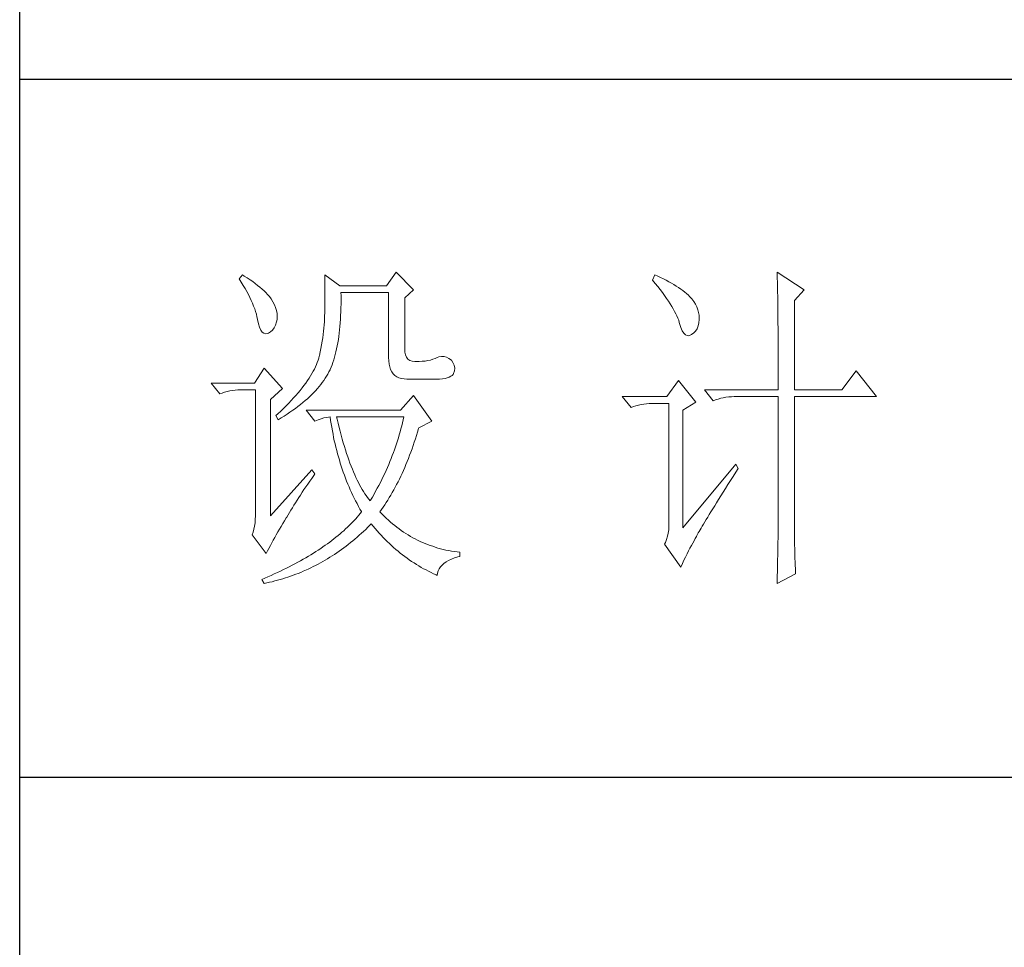
# Model space of a CAD drawing. Units: millimetres. Extents: x 57521 to 74146, y 0 to 27678.
# Drawn here: x 61866 to 62047, y 16170 to 16340 of the extents above; entities that cross this region are included whole.
import ezdxf

# ---------------------------------------------------------------- set-up
doc = ezdxf.new("R2010")
doc.units = ezdxf.units.MM
doc.layers.add('轮廓线', color=7, linetype='Continuous', lineweight=25)

# ---------------------------------------------------------------- blocks, each defined once
blk = doc.blocks.new('A3')
for p, q in [((3400.05, -1395), (3400.05, 1395)), ((3750, -279.77), (3400.05, -279.77)), ((3750, -380.03), (3400.05, -380.03))]:
    blk.add_line(p, q)
at = {"layer": '轮廓线', "color": 7, "lineweight": 0}
for p, q in [((3432.05, -307.83), (3431.59, -308.42)), ((3432.31, -308), (3432.05, -307.83)), ((3432.74, -308.27), (3432.31, -308)), ((3433.14, -308.54), (3432.74, -308.27)), ((3443.87, -307.83), (3443.87, -313.28)), ((3446.04, -309.39), (3443.87, -307.83)), ((3454.13, -307.44), (3452.73, -309.39)), ((3456.62, -309.97), (3454.13, -307.44)), ((3491.29, -307.83), (3490.98, -308.61)), ((3491.7, -308.02), (3491.29, -307.83)), ((3492.13, -308.21), (3491.7, -308.02)), ((3492.54, -308.42), (3492.13, -308.21)), ((3508.85, -307.44), (3508.86, -307.67)), ((3512.74, -309.97), (3508.85, -307.44)), ((3508.86, -307.67), (3508.87, -307.92)), ((3508.87, -307.92), (3508.88, -308.18)), ((3508.88, -308.18), (3508.89, -308.45)), ((3431.59, -308.42), (3431.88, -308.88)), ((3431.88, -308.88), (3432.17, -309.34)), ((3432.17, -309.34), (3432.43, -309.79)), ((3433.52, -308.81), (3433.14, -308.54)), ((3433.89, -309.08), (3433.52, -308.81)), ((3434.23, -309.35), (3433.89, -309.08)), ((3434.56, -309.61), (3434.23, -309.35)), ((3434.86, -309.87), (3434.56, -309.61)), ((3452.73, -309.39), (3446.04, -309.39)), ((3490.98, -308.61), (3491.36, -309.07)), ((3491.36, -309.07), (3491.72, -309.52)), ((3491.72, -309.52), (3492.07, -309.96)), ((3492.93, -308.62), (3492.54, -308.42)), ((3493.32, -308.82), (3492.93, -308.62)), ((3493.68, -309.03), (3493.32, -308.82)), ((3494.04, -309.24), (3493.68, -309.03)), ((3494.38, -309.45), (3494.04, -309.24)), ((3494.7, -309.66), (3494.38, -309.45)), ((3495.01, -309.87), (3494.7, -309.66)), ((3508.89, -308.45), (3508.9, -308.74)), ((3508.9, -308.74), (3508.91, -309.05)), ((3508.91, -309.05), (3508.91, -309.36)), ((3508.91, -309.36), (3508.92, -309.7)), ((3508.92, -309.7), (3508.92, -310.05)), ((3432.43, -309.79), (3432.68, -310.23)), ((3432.68, -310.23), (3432.91, -310.66)), ((3432.91, -310.66), (3433.13, -311.08)), ((3433.13, -311.08), (3433.32, -311.5)), ((3435.15, -310.13), (3434.86, -309.87)), ((3435.41, -310.38), (3435.15, -310.13)), ((3435.66, -310.64), (3435.41, -310.38)), ((3435.89, -310.89), (3435.66, -310.64)), ((3436.09, -311.14), (3435.89, -310.89)), ((3436.18, -311.27), (3436.09, -311.14)), ((3446.21, -310.84), (3446.2, -310.36)), ((3446.2, -310.36), (3453.04, -310.36)), ((3446.21, -311.43), (3446.21, -310.84)), ((3453.04, -310.36), (3453.04, -319.69)), ((3455.37, -311.14), (3456.62, -309.97)), ((3455.37, -318.52), (3455.37, -311.14)), ((3492.07, -309.96), (3492.39, -310.39)), ((3492.39, -310.39), (3492.7, -310.81)), ((3492.7, -310.81), (3492.99, -311.22)), ((3495.31, -310.09), (3495.01, -309.87)), ((3495.59, -310.31), (3495.31, -310.09)), ((3495.85, -310.53), (3495.59, -310.31)), ((3496.11, -310.75), (3495.85, -310.53)), ((3496.28, -310.93), (3496.11, -310.75)), ((3496.6, -311.3), (3496.28, -310.93)), ((3508.92, -310.05), (3508.93, -310.41)), ((3508.93, -310.41), (3508.94, -310.79)), ((3508.94, -310.79), (3508.94, -311.18)), ((3511.34, -311.53), (3512.74, -309.97)), ((3433.32, -311.5), (3433.5, -311.91)), ((3433.5, -311.91), (3433.66, -312.32)), ((3433.66, -312.32), (3433.81, -312.71)), ((3436.44, -311.69), (3436.18, -311.27)), ((3436.66, -312.12), (3436.44, -311.69)), ((3436.82, -312.54), (3436.66, -312.12)), ((3436.95, -312.97), (3436.82, -312.54)), ((3446.19, -313.13), (3446.2, -312.58)), ((3446.2, -312.58), (3446.21, -312.01)), ((3446.21, -312.01), (3446.21, -311.43)), ((3492.99, -311.22), (3493.26, -311.61)), ((3493.26, -311.61), (3493.51, -311.99)), ((3493.51, -311.99), (3493.74, -312.37)), ((3493.74, -312.37), (3493.95, -312.73)), ((3496.89, -311.68), (3496.6, -311.3)), ((3497.12, -312.06), (3496.89, -311.68)), ((3497.32, -312.45), (3497.12, -312.06)), ((3497.47, -312.84), (3497.32, -312.45)), ((3508.94, -311.18), (3508.95, -311.59)), ((3508.95, -311.59), (3508.96, -312.02)), ((3508.96, -312.02), (3508.96, -312.45)), ((3508.96, -312.45), (3508.96, -312.91)), ((3511.34, -324.36), (3511.34, -311.53)), ((3433.81, -312.71), (3433.94, -313.1)), ((3433.94, -313.1), (3434.05, -313.47)), ((3434.05, -313.47), (3434.14, -313.84)), ((3434.14, -313.84), (3434.22, -314.21)), ((3437.02, -313.4), (3436.95, -312.97)), ((3437.05, -313.82), (3437.02, -313.4)), ((3437.03, -314.25), (3437.05, -313.82)), ((3443.86, -313.7), (3443.85, -314.12)), ((3443.87, -313.28), (3443.86, -313.7)), ((3446.14, -314.2), (3446.16, -313.67)), ((3446.16, -313.67), (3446.19, -313.13)), ((3493.95, -312.73), (3494.14, -313.08)), ((3494.14, -313.08), (3494.31, -313.41)), ((3494.31, -313.41), (3494.47, -313.74)), ((3494.47, -313.74), (3494.6, -314.06)), ((3497.58, -313.24), (3497.47, -312.84)), ((3497.64, -313.64), (3497.58, -313.24)), ((3497.66, -314.05), (3497.64, -313.64)), ((3508.96, -312.91), (3508.97, -313.37)), ((3508.97, -313.37), (3508.97, -313.86)), ((3508.97, -313.86), (3508.98, -314.36)), ((3434.22, -314.21), (3434.23, -314.25)), ((3434.23, -314.25), (3434.36, -314.87)), ((3434.36, -314.87), (3434.52, -315.37)), ((3434.52, -315.37), (3434.7, -315.77)), ((3436.6, -315.45), (3436.79, -315.05)), ((3436.79, -315.05), (3436.95, -314.58)), ((3436.95, -314.58), (3437.03, -314.25)), ((3443.8, -315.01), (3443.75, -315.47)), ((3443.83, -314.56), (3443.8, -315.01)), ((3443.85, -314.12), (3443.83, -314.56)), ((3446.01, -315.73), (3446.06, -315.23)), ((3446.06, -315.23), (3446.1, -314.72)), ((3446.1, -314.72), (3446.14, -314.2)), ((3494.6, -314.06), (3494.72, -314.36)), ((3494.72, -314.36), (3494.81, -314.66)), ((3494.81, -314.66), (3494.86, -314.83)), ((3494.86, -314.83), (3495.04, -315.41)), ((3495.04, -315.41), (3495.23, -315.87)), ((3497.36, -315.57), (3497.51, -315.18)), ((3497.51, -315.18), (3497.61, -314.73)), ((3497.61, -314.73), (3497.66, -314.23)), ((3497.66, -314.23), (3497.66, -314.05)), ((3508.98, -314.36), (3508.98, -314.87)), ((3508.98, -314.87), (3508.99, -315.4)), ((3508.99, -315.4), (3508.99, -315.94)), ((3434.7, -315.77), (3434.9, -316.06)), ((3434.9, -316.06), (3435.12, -316.23)), ((3435.12, -316.23), (3435.37, -316.3)), ((3435.37, -316.3), (3435.63, -316.26)), ((3435.63, -316.26), (3435.78, -316.19)), ((3435.78, -316.19), (3436.1, -316.02)), ((3436.1, -316.02), (3436.37, -315.77)), ((3436.37, -315.77), (3436.6, -315.45)), ((3443.64, -316.4), (3443.58, -316.89)), ((3443.7, -315.93), (3443.64, -316.4)), ((3443.75, -315.47), (3443.7, -315.93)), ((3445.83, -317.14), (3445.89, -316.68)), ((3445.89, -316.68), (3445.96, -316.21)), ((3445.96, -316.21), (3446.01, -315.73)), ((3495.23, -315.87), (3495.45, -316.22)), ((3495.45, -316.22), (3495.68, -316.45)), ((3495.68, -316.45), (3495.92, -316.56)), ((3495.92, -316.56), (3496.18, -316.57)), ((3496.18, -316.57), (3496.46, -316.46)), ((3496.46, -316.46), (3496.57, -316.39)), ((3496.57, -316.39), (3496.89, -316.17)), ((3496.89, -316.17), (3497.15, -315.9)), ((3497.15, -315.9), (3497.36, -315.57)), ((3508.99, -315.94), (3508.99, -316.5)), ((3508.99, -316.5), (3509, -317.07)), ((3443.42, -317.88), (3443.32, -318.39)), ((3443.5, -317.38), (3443.42, -317.88)), ((3443.58, -316.89), (3443.5, -317.38)), ((3445.58, -318.46), (3445.67, -318.03)), ((3445.67, -318.03), (3445.75, -317.59)), ((3445.75, -317.59), (3445.83, -317.14)), ((3509, -317.07), (3509, -317.66)), ((3509, -317.66), (3509, -318.26)), ((3443.09, -319.5), (3443.01, -319.8)), ((3443.1, -319.44), (3443.09, -319.5)), ((3443.22, -318.91), (3443.1, -319.44)), ((3443.32, -318.39), (3443.22, -318.91)), ((3445.17, -320.04), (3445.28, -319.66)), ((3445.28, -319.66), (3445.39, -319.27)), ((3445.39, -319.27), (3445.49, -318.87)), ((3445.49, -318.87), (3445.58, -318.46)), ((3455.4, -318.95), (3455.37, -318.52)), ((3455.48, -319.34), (3455.4, -318.95)), ((3455.63, -319.67), (3455.48, -319.34)), ((3460.28, -319.62), (3460.04, -319.69)), ((3460.66, -319.57), (3460.28, -319.62)), ((3461.02, -319.58), (3460.66, -319.57)), ((3461.38, -319.68), (3461.02, -319.58)), ((3509, -318.26), (3509, -318.88)), ((3509, -318.88), (3509.01, -319.51)), ((3509.01, -319.51), (3509.01, -320.16)), ((3442.53, -321.05), (3442.38, -321.37)), ((3442.67, -320.73), (3442.53, -321.05)), ((3442.8, -320.42), (3442.67, -320.73)), ((3442.91, -320.1), (3442.8, -320.42)), ((3443.01, -319.8), (3442.91, -320.1)), ((3444.78, -321.11), (3444.92, -320.77)), ((3444.92, -320.77), (3445.05, -320.41)), ((3445.05, -320.41), (3445.17, -320.04)), ((3453.04, -319.69), (3453.06, -320.19)), ((3453.06, -320.19), (3453.11, -320.64)), ((3453.11, -320.64), (3453.2, -321.06)), ((3453.2, -321.06), (3453.33, -321.42)), ((3455.83, -319.93), (3455.63, -319.67)), ((3456.09, -320.12), (3455.83, -319.93)), ((3456.41, -320.24), (3456.09, -320.12)), ((3456.8, -320.29), (3456.41, -320.24)), ((3457.24, -320.27), (3456.8, -320.29)), ((3457.44, -320.27), (3457.24, -320.27)), ((3457.88, -320.25), (3457.44, -320.27)), ((3458.29, -320.21), (3457.88, -320.25)), ((3458.69, -320.15), (3458.29, -320.21)), ((3459.06, -320.07), (3458.69, -320.15)), ((3459.41, -319.96), (3459.06, -320.07)), ((3459.73, -319.84), (3459.41, -319.96)), ((3460.04, -319.69), (3459.73, -319.84)), ((3461.72, -319.84), (3461.38, -319.68)), ((3462.06, -320.08), (3461.72, -319.84)), ((3462.29, -320.42), (3462.06, -320.08)), ((3462.47, -320.82), (3462.29, -320.42)), ((3462.54, -321.22), (3462.47, -320.82)), ((3509.01, -320.16), (3509.01, -320.82)), ((3509.01, -320.82), (3509.01, -322.19)), ((3435.16, -321.25), (3433.76, -323.39)), ((3437.8, -324.16), (3435.16, -321.25)), ((3441.83, -322.35), (3441.62, -322.69)), ((3442.02, -322.02), (3441.83, -322.35)), ((3442.21, -321.69), (3442.02, -322.02)), ((3442.38, -321.37), (3442.21, -321.69)), ((3443.94, -322.69), (3444.13, -322.38)), ((3444.13, -322.38), (3444.31, -322.08)), ((3444.31, -322.08), (3444.48, -321.77)), ((3444.48, -321.77), (3444.64, -321.46)), ((3444.64, -321.46), (3444.65, -321.44)), ((3444.65, -321.44), (3444.78, -321.11)), ((3453.33, -321.42), (3453.5, -321.75)), ((3453.5, -321.75), (3453.7, -322.03)), ((3453.7, -322.03), (3453.94, -322.27)), ((3453.94, -322.27), (3454.22, -322.46)), ((3454.22, -322.46), (3454.53, -322.61)), ((3461.75, -322.52), (3461.98, -322.41)), ((3461.98, -322.41), (3462.17, -322.28)), ((3462.17, -322.28), (3462.3, -322.13)), ((3462.3, -322.13), (3462.37, -322.02)), ((3462.37, -322.02), (3462.51, -321.62)), ((3462.51, -321.62), (3462.54, -321.22)), ((3509.01, -322.19), (3509.01, -322.9)), ((3520.21, -321.64), (3518.18, -324.36)), ((3523.16, -325.33), (3520.21, -321.64)), ((3433.76, -323.39), (3427.54, -323.39)), ((3427.54, -323.39), (3428.79, -324.94)), ((3440.89, -323.72), (3440.62, -324.07)), ((3441.15, -323.37), (3440.89, -323.72)), ((3441.39, -323.03), (3441.15, -323.37)), ((3441.62, -322.69), (3441.39, -323.03)), ((3442.81, -324.18), (3443.06, -323.88)), ((3443.06, -323.88), (3443.3, -323.59)), ((3443.3, -323.59), (3443.52, -323.29)), ((3443.52, -323.29), (3443.74, -322.99)), ((3443.74, -322.99), (3443.94, -322.69)), ((3454.53, -322.61), (3454.88, -322.72)), ((3454.88, -322.72), (3455.27, -322.78)), ((3455.27, -322.78), (3455.68, -322.8)), ((3455.68, -322.8), (3458.17, -322.8)), ((3458.17, -322.8), (3458.79, -322.83)), ((3458.79, -322.83), (3459.36, -322.84)), ((3459.36, -322.84), (3459.87, -322.83)), ((3459.87, -322.83), (3460.35, -322.8)), ((3460.35, -322.8), (3460.77, -322.76)), ((3460.77, -322.76), (3461.15, -322.7)), ((3461.15, -322.7), (3461.47, -322.62)), ((3461.47, -322.62), (3461.75, -322.52)), ((3494.71, -323), (3493, -325.33)), ((3497.19, -326.11), (3494.71, -323)), ((3509.01, -322.9), (3509.01, -324.36)), ((3428.79, -324.94), (3429.13, -324.81)), ((3429.13, -324.81), (3429.49, -324.69)), ((3429.49, -324.69), (3429.85, -324.59)), ((3429.85, -324.59), (3430.22, -324.51)), ((3430.22, -324.51), (3430.61, -324.45)), ((3430.61, -324.45), (3431, -324.4)), ((3431, -324.4), (3431.4, -324.37)), ((3431.4, -324.37), (3431.81, -324.36)), ((3431.81, -324.36), (3433.92, -324.36)), ((3433.92, -324.36), (3433.92, -342.44)), ((3436.09, -325.72), (3437.8, -324.16)), ((3439.73, -325.15), (3439.4, -325.52)), ((3440.04, -324.79), (3439.73, -325.15)), ((3440.34, -324.43), (3440.04, -324.79)), ((3440.62, -324.07), (3440.34, -324.43)), ((3441.69, -325.34), (3441.99, -325.05)), ((3441.99, -325.05), (3442.27, -324.76)), ((3442.27, -324.76), (3442.54, -324.47)), ((3442.54, -324.47), (3442.81, -324.18)), ((3456.62, -325.14), (3454.75, -327.27)), ((3459.26, -328.83), (3456.62, -325.14)), ((3498.44, -324.36), (3499.68, -325.91)), ((3498.44, -324.36), (3509.01, -324.36)), ((3511.34, -324.36), (3518.18, -324.36)), ((3436.09, -342.44), (3436.09, -325.72)), ((3438.33, -326.64), (3437.95, -327.03)), ((3438.7, -326.26), (3438.33, -326.64)), ((3439.06, -325.89), (3438.7, -326.26)), ((3439.4, -325.52), (3439.06, -325.89)), ((3440.02, -326.74), (3440.37, -326.47)), ((3440.37, -326.47), (3440.72, -326.19)), ((3440.72, -326.19), (3441.05, -325.9)), ((3441.05, -325.9), (3441.38, -325.62)), ((3441.38, -325.62), (3441.69, -325.34)), ((3493, -325.33), (3486.62, -325.33)), ((3486.62, -325.33), (3487.87, -326.89)), ((3488.21, -326.75), (3488.57, -326.64)), ((3488.57, -326.64), (3488.93, -326.54)), ((3488.93, -326.54), (3489.31, -326.46)), ((3489.31, -326.46), (3489.69, -326.39)), ((3489.69, -326.39), (3490.08, -326.35)), ((3490.08, -326.35), (3490.48, -326.32)), ((3490.48, -326.32), (3490.89, -326.3)), ((3490.89, -326.3), (3493.31, -326.3)), ((3493.31, -326.3), (3493.31, -344)), ((3495.33, -327.27), (3497.19, -326.11)), ((3499.68, -325.91), (3500.03, -325.78)), ((3500.03, -325.78), (3500.38, -325.67)), ((3500.38, -325.67), (3500.75, -325.57)), ((3500.75, -325.57), (3501.12, -325.48)), ((3501.12, -325.48), (3501.5, -325.42)), ((3501.5, -325.42), (3501.9, -325.37)), ((3501.9, -325.37), (3502.3, -325.34)), ((3502.3, -325.34), (3502.71, -325.33)), ((3502.71, -325.33), (3509.01, -325.33)), ((3509.01, -325.33), (3509.01, -342.96)), ((3511.34, -343.61), (3511.34, -325.33)), ((3511.34, -325.33), (3523.16, -325.33)), ((3437.14, -327.8), (3436.87, -328.05)), ((3436.87, -328.05), (3437.18, -328.64)), ((3437.55, -327.41), (3437.14, -327.8)), ((3437.95, -327.03), (3437.55, -327.41)), ((3437.62, -328.37), (3438.05, -328.11)), ((3438.05, -328.11), (3438.47, -327.84)), ((3438.47, -327.84), (3438.87, -327.57)), ((3438.87, -327.57), (3439.27, -327.29)), ((3439.27, -327.29), (3439.65, -327.02)), ((3439.65, -327.02), (3440.02, -326.74)), ((3441.22, -327.27), (3442.47, -328.83)), ((3454.75, -327.27), (3441.22, -327.27)), ((3487.87, -326.89), (3488.21, -326.75)), ((3495.33, -344.19), (3495.33, -327.27)), ((3437.18, -328.64), (3437.62, -328.37)), ((3442.47, -328.83), (3442.93, -328.65)), ((3442.93, -328.65), (3443.36, -328.5)), ((3443.36, -328.5), (3443.75, -328.38)), ((3443.75, -328.38), (3444.1, -328.3)), ((3444.1, -328.3), (3444.42, -328.26)), ((3444.42, -328.26), (3444.65, -328.25)), ((3444.65, -328.25), (3444.72, -328.75)), ((3444.72, -328.75), (3444.8, -329.24)), ((3444.8, -329.24), (3444.88, -329.73)), ((3445.65, -328.55), (3445.58, -328.25)), ((3445.58, -328.25), (3455.22, -328.25)), ((3445.79, -329.15), (3445.65, -328.55)), ((3445.94, -329.74), (3445.79, -329.15)), ((3454.93, -329.53), (3454.82, -329.96)), ((3455.03, -329.1), (3454.93, -329.53)), ((3455.12, -328.67), (3455.03, -329.1)), ((3455.22, -328.25), (3455.12, -328.67)), ((3457.39, -329.8), (3459.26, -328.83)), ((3444.88, -329.73), (3444.97, -330.22)), ((3444.97, -330.22), (3445.06, -330.7)), ((3445.06, -330.7), (3445.15, -331.18)), ((3446.09, -330.31), (3445.94, -329.74)), ((3446.24, -330.87), (3446.09, -330.31)), ((3446.39, -331.42), (3446.24, -330.87)), ((3454.58, -330.81), (3454.46, -331.24)), ((3454.7, -330.38), (3454.58, -330.81)), ((3454.82, -329.96), (3454.7, -330.38)), ((3456.9, -331.39), (3457.06, -330.9)), ((3457.06, -330.9), (3457.21, -330.41)), ((3457.21, -330.41), (3457.36, -329.91)), ((3457.36, -329.91), (3457.39, -329.8)), ((3445.15, -331.18), (3445.25, -331.66)), ((3445.25, -331.66), (3445.36, -332.13)), ((3445.36, -332.13), (3445.47, -332.59)), ((3446.54, -331.95), (3446.39, -331.42)), ((3446.69, -332.48), (3446.54, -331.95)), ((3454.19, -332.09), (3454.04, -332.52)), ((3454.32, -331.66), (3454.19, -332.09)), ((3454.46, -331.24), (3454.32, -331.66)), ((3456.41, -332.82), (3456.58, -332.35)), ((3456.58, -332.35), (3456.74, -331.88)), ((3456.74, -331.88), (3456.9, -331.39)), ((3445.47, -332.59), (3445.59, -333.06)), ((3445.59, -333.06), (3445.71, -333.52)), ((3445.71, -333.52), (3445.83, -333.97)), ((3446.85, -332.98), (3446.69, -332.48)), ((3447.01, -333.48), (3446.85, -332.98)), ((3447.17, -333.96), (3447.01, -333.48)), ((3453.58, -333.8), (3453.41, -334.23)), ((3453.74, -333.37), (3453.58, -333.8)), ((3453.89, -332.95), (3453.74, -333.37)), ((3454.04, -332.52), (3453.89, -332.95)), ((3455.9, -334.19), (3456.07, -333.74)), ((3456.07, -333.74), (3456.24, -333.28)), ((3456.24, -333.28), (3456.41, -332.82)), ((3445.83, -333.97), (3445.97, -334.42)), ((3445.97, -334.42), (3446.1, -334.87)), ((3446.1, -334.87), (3446.24, -335.31)), ((3447.33, -334.42), (3447.17, -333.96)), ((3447.5, -334.87), (3447.33, -334.42)), ((3447.67, -335.31), (3447.5, -334.87)), ((3453.06, -335.08), (3452.87, -335.5)), ((3453.24, -334.65), (3453.06, -335.08)), ((3453.41, -334.23), (3453.24, -334.65)), ((3455.36, -335.5), (3455.54, -335.07)), ((3455.54, -335.07), (3455.72, -334.63)), ((3455.72, -334.63), (3455.9, -334.19)), ((3502.95, -335.05), (3495.33, -344.19)), ((3503.26, -335.64), (3502.95, -335.05)), ((3442, -335.83), (3436.09, -342.44)), ((3442.47, -336.41), (3442, -335.83)), ((3442.29, -336.67), (3442.47, -336.41)), ((3446.24, -335.31), (3446.39, -335.75)), ((3446.39, -335.75), (3446.54, -336.19)), ((3446.54, -336.19), (3446.69, -336.62)), ((3446.69, -336.62), (3446.85, -337.04)), ((3447.84, -335.74), (3447.67, -335.31)), ((3448, -336.15), (3447.84, -335.74)), ((3448.18, -336.55), (3448, -336.15)), ((3448.35, -336.94), (3448.18, -336.55)), ((3452.49, -336.36), (3452.29, -336.79)), ((3452.68, -335.93), (3452.49, -336.36)), ((3452.87, -335.5), (3452.68, -335.93)), ((3454.79, -336.76), (3454.98, -336.35)), ((3454.98, -336.35), (3455.17, -335.93)), ((3455.17, -335.93), (3455.36, -335.5)), ((3502.53, -336.79), (3502.92, -336.17)), ((3502.92, -336.17), (3503.26, -335.64)), ((3441.16, -338.29), (3441.43, -337.89)), ((3441.43, -337.89), (3441.71, -337.49)), ((3441.71, -337.49), (3442, -337.08)), ((3442, -337.08), (3442.29, -336.67)), ((3446.85, -337.04), (3447.02, -337.47)), ((3447.02, -337.47), (3447.19, -337.89)), ((3447.19, -337.89), (3447.36, -338.3)), ((3448.53, -337.31), (3448.35, -336.94)), ((3448.71, -337.67), (3448.53, -337.31)), ((3448.89, -338.02), (3448.71, -337.67)), ((3449.07, -338.35), (3448.89, -338.02)), ((3451.86, -337.64), (3451.64, -338.07)), ((3452.08, -337.21), (3451.86, -337.64)), ((3452.29, -336.79), (3452.08, -337.21)), ((3453.99, -338.34), (3454.2, -337.96)), ((3454.2, -337.96), (3454.4, -337.56)), ((3454.4, -337.56), (3454.59, -337.16)), ((3454.59, -337.16), (3454.79, -336.76)), ((3501.44, -338.53), (3501.79, -337.97)), ((3501.79, -337.97), (3502.15, -337.39)), ((3502.15, -337.39), (3502.53, -336.79)), ((3440.14, -339.83), (3440.39, -339.46)), ((3440.39, -339.46), (3440.64, -339.07)), ((3440.64, -339.07), (3440.89, -338.69)), ((3440.89, -338.69), (3441.16, -338.29)), ((3447.36, -338.3), (3447.54, -338.71)), ((3447.54, -338.71), (3447.72, -339.11)), ((3447.72, -339.11), (3447.91, -339.52)), ((3449.25, -338.67), (3449.07, -338.35)), ((3449.44, -338.97), (3449.25, -338.67)), ((3449.63, -339.27), (3449.44, -338.97)), ((3449.82, -339.54), (3449.63, -339.27)), ((3450.95, -339.35), (3450.71, -339.78)), ((3451.18, -338.92), (3450.95, -339.35)), ((3451.42, -338.49), (3451.18, -338.92)), ((3451.64, -338.07), (3451.42, -338.49)), ((3453.15, -339.83), (3453.36, -339.46)), ((3453.36, -339.46), (3453.58, -339.1)), ((3453.58, -339.1), (3453.79, -338.72)), ((3453.79, -338.72), (3453.99, -338.34)), ((3500.78, -339.59), (3501.1, -339.07)), ((3501.1, -339.07), (3501.44, -338.53)), ((3439.45, -340.92), (3439.67, -340.57)), ((3439.67, -340.57), (3439.9, -340.2)), ((3439.9, -340.2), (3440.14, -339.83)), ((3447.91, -339.52), (3448.1, -339.91)), ((3448.1, -339.91), (3448.31, -340.31)), ((3448.31, -340.31), (3448.51, -340.7)), ((3448.51, -340.7), (3448.72, -341.09)), ((3450.01, -339.81), (3449.82, -339.54)), ((3450.2, -340.06), (3450.01, -339.81)), ((3450.4, -340.3), (3450.2, -340.06)), ((3450.46, -340.2), (3450.4, -340.3)), ((3450.71, -339.78), (3450.46, -340.2)), ((3452.26, -341.21), (3452.49, -340.87)), ((3452.49, -340.87), (3452.71, -340.53)), ((3452.71, -340.53), (3452.93, -340.18)), ((3452.93, -340.18), (3453.15, -339.83)), ((3499.89, -341.02), (3500.17, -340.56)), ((3500.17, -340.56), (3500.46, -340.08)), ((3500.46, -340.08), (3500.78, -339.59)), ((3438.62, -342.3), (3438.81, -341.97)), ((3438.81, -341.97), (3439.02, -341.63)), ((3439.02, -341.63), (3439.23, -341.28)), ((3439.23, -341.28), (3439.45, -340.92)), ((3448.72, -341.09), (3448.93, -341.47)), ((3448.95, -342.11), (3448.75, -342.36)), ((3448.93, -341.47), (3449.15, -341.85)), ((3449.15, -341.86), (3448.95, -342.11)), ((3449.15, -341.85), (3449.15, -341.86)), ((3451.8, -341.86), (3452.03, -341.54)), ((3451.85, -341.92), (3451.8, -341.86)), ((3452.14, -342.22), (3451.85, -341.92)), ((3452.03, -341.54), (3452.26, -341.21)), ((3452.42, -342.51), (3452.14, -342.22)), ((3498.89, -342.64), (3499.12, -342.26)), ((3499.12, -342.26), (3499.36, -341.87)), ((3499.36, -341.87), (3499.62, -341.45)), ((3499.62, -341.45), (3499.89, -341.02)), ((3433.86, -343.46), (3433.79, -343.93)), ((3433.9, -342.96), (3433.86, -343.46)), ((3433.92, -342.44), (3433.9, -342.96)), ((3437.61, -343.97), (3437.85, -343.57)), ((3437.85, -343.57), (3438.1, -343.16)), ((3438.1, -343.16), (3438.35, -342.76)), ((3438.35, -342.76), (3438.43, -342.63)), ((3438.43, -342.63), (3438.62, -342.3)), ((3447.63, -343.6), (3447.38, -343.85)), ((3447.86, -343.36), (3447.63, -343.6)), ((3448.09, -343.11), (3447.86, -343.36)), ((3448.32, -342.86), (3448.09, -343.11)), ((3448.54, -342.62), (3448.32, -342.86)), ((3448.75, -342.36), (3448.54, -342.62)), ((3450.37, -343.79), (3450.55, -343.61)), ((3450.55, -343.61), (3450.83, -343.95)), ((3452.72, -342.79), (3452.42, -342.51)), ((3453.01, -343.07), (3452.72, -342.79)), ((3453.31, -343.34), (3453.01, -343.07)), ((3453.62, -343.6), (3453.31, -343.34)), ((3453.92, -343.85), (3453.62, -343.6)), ((3498.11, -343.94), (3498.29, -343.64)), ((3498.29, -343.64), (3498.47, -343.33)), ((3498.47, -343.33), (3498.67, -342.99)), ((3498.67, -342.99), (3498.89, -342.64)), ((3509.01, -342.96), (3509.01, -343.3)), ((3509.01, -343.3), (3509.01, -343.66)), ((3509.01, -343.66), (3509.01, -344.03)), ((3511.35, -344.03), (3511.34, -343.61)), ((3433.58, -344.81), (3433.45, -345.16)), ((3433.7, -344.38), (3433.58, -344.81)), ((3433.79, -343.93), (3433.7, -344.38)), ((3436.91, -345.17), (3437.14, -344.77)), ((3437.14, -344.77), (3437.37, -344.37)), ((3437.37, -344.37), (3437.61, -343.97)), ((3446.07, -345.05), (3445.78, -345.29)), ((3446.34, -344.81), (3446.07, -345.05)), ((3446.61, -344.58), (3446.34, -344.81)), ((3446.87, -344.33), (3446.61, -344.58)), ((3447.13, -344.09), (3446.87, -344.33)), ((3447.38, -343.85), (3447.13, -344.09)), ((3448.84, -345.24), (3449.15, -344.96)), ((3449.15, -344.96), (3449.46, -344.68)), ((3449.46, -344.68), (3449.76, -344.39)), ((3449.76, -344.39), (3450.07, -344.09)), ((3450.07, -344.09), (3450.37, -343.79)), ((3450.83, -343.95), (3451.11, -344.28)), ((3451.11, -344.28), (3451.39, -344.61)), ((3451.39, -344.61), (3451.68, -344.93)), ((3451.68, -344.93), (3451.97, -345.25)), ((3454.23, -344.1), (3453.92, -343.85)), ((3454.55, -344.33), (3454.23, -344.1)), ((3454.87, -344.56), (3454.55, -344.33)), ((3455.19, -344.78), (3454.87, -344.56)), ((3455.52, -345), (3455.19, -344.78)), ((3455.85, -345.2), (3455.52, -345)), ((3493.23, -344.94), (3493.13, -345.39)), ((3493.29, -344.47), (3493.23, -344.94)), ((3493.31, -344), (3493.29, -344.47)), ((3497.34, -345.27), (3497.44, -345.1)), ((3497.44, -345.1), (3497.54, -344.91)), ((3497.54, -344.91), (3497.66, -344.69)), ((3497.66, -344.69), (3497.8, -344.46)), ((3497.8, -344.46), (3497.95, -344.21)), ((3497.95, -344.21), (3498.11, -343.94)), ((3509, -344.84), (3508.99, -345.26)), ((3509.01, -344.03), (3509, -344.42)), ((3509, -344.42), (3509, -344.84)), ((3511.35, -344.5), (3511.35, -344.03)), ((3511.35, -344.97), (3511.35, -344.5)), ((3511.36, -345.93), (3511.35, -344.97)), ((3433.45, -345.16), (3435.47, -347.88)), ((3436.06, -346.73), (3436.26, -346.35)), ((3436.26, -346.35), (3436.47, -345.96)), ((3436.47, -345.96), (3436.69, -345.56)), ((3436.69, -345.56), (3436.91, -345.17)), ((3444.27, -346.45), (3443.95, -346.68)), ((3444.59, -346.22), (3444.27, -346.45)), ((3444.9, -345.99), (3444.59, -346.22)), ((3445.2, -345.76), (3444.9, -345.99)), ((3445.49, -345.52), (3445.2, -345.76)), ((3445.78, -345.29), (3445.49, -345.52)), ((3447.26, -346.56), (3447.58, -346.3)), ((3447.58, -346.3), (3447.9, -346.05)), ((3447.9, -346.05), (3448.21, -345.78)), ((3448.21, -345.78), (3448.53, -345.51)), ((3448.53, -345.51), (3448.84, -345.24)), ((3451.97, -345.25), (3452.26, -345.56)), ((3452.26, -345.56), (3452.56, -345.86)), ((3452.56, -345.86), (3452.85, -346.16)), ((3452.85, -346.16), (3453.16, -346.44)), ((3453.16, -346.44), (3453.46, -346.73)), ((3456.18, -345.4), (3455.85, -345.2)), ((3456.52, -345.59), (3456.18, -345.4)), ((3456.87, -345.77), (3456.52, -345.59)), ((3457.21, -345.95), (3456.87, -345.77)), ((3457.56, -346.12), (3457.21, -345.95)), ((3457.92, -346.28), (3457.56, -346.12)), ((3458.28, -346.43), (3457.92, -346.28)), ((3458.64, -346.57), (3458.28, -346.43)), ((3492.82, -346.26), (3492.69, -346.52)), ((3492.69, -346.52), (3495.02, -349.83)), ((3492.99, -345.83), (3492.82, -346.26)), ((3493.13, -345.39), (3492.99, -345.83)), ((3496.54, -346.72), (3496.73, -346.36)), ((3496.73, -346.36), (3496.92, -346.02)), ((3496.92, -346.02), (3497.11, -345.7)), ((3497.11, -345.7), (3497.19, -345.55)), ((3497.19, -345.55), (3497.26, -345.42)), ((3497.26, -345.42), (3497.34, -345.27)), ((3508.98, -346.17), (3508.97, -346.64)), ((3508.99, -345.7), (3508.98, -346.17)), ((3508.99, -345.26), (3508.99, -345.7)), ((3511.37, -346.41), (3511.36, -345.93)), ((3511.39, -347.37), (3511.37, -346.41)), ((3435.47, -347.88), (3435.66, -347.5)), ((3435.66, -347.5), (3435.86, -347.12)), ((3435.86, -347.12), (3436.06, -346.73)), ((3442.25, -347.81), (3441.89, -348.03)), ((3442.6, -347.59), (3442.25, -347.81)), ((3442.95, -347.36), (3442.6, -347.59)), ((3443.29, -347.14), (3442.95, -347.36)), ((3443.62, -346.91), (3443.29, -347.14)), ((3443.95, -346.68), (3443.62, -346.91)), ((3445.29, -347.98), (3445.63, -347.75)), ((3445.63, -347.75), (3445.96, -347.52)), ((3445.96, -347.52), (3446.29, -347.29)), ((3446.29, -347.29), (3446.61, -347.05)), ((3446.61, -347.05), (3446.93, -346.81)), ((3446.93, -346.81), (3447.26, -346.56)), ((3453.46, -346.73), (3453.77, -347.01)), ((3453.77, -347.01), (3454.08, -347.28)), ((3454.08, -347.28), (3454.4, -347.54)), ((3454.4, -347.54), (3454.72, -347.8)), ((3454.72, -347.8), (3455.04, -348.05)), ((3459.01, -346.71), (3458.64, -346.57)), ((3459.38, -346.83), (3459.01, -346.71)), ((3459.75, -346.96), (3459.38, -346.83)), ((3460.13, -347.07), (3459.75, -346.96)), ((3460.51, -347.17), (3460.13, -347.07)), ((3460.9, -347.27), (3460.51, -347.17)), ((3461.29, -347.36), (3460.9, -347.27)), ((3461.69, -347.44), (3461.29, -347.36)), ((3462.08, -347.51), (3461.69, -347.44)), ((3462.49, -347.58), (3462.08, -347.51)), ((3462.89, -347.64), (3462.49, -347.58)), ((3463.3, -347.69), (3462.89, -347.64)), ((3463.3, -348.27), (3463.3, -347.69)), ((3495.7, -348.37), (3495.92, -347.93)), ((3495.92, -347.93), (3496.13, -347.5)), ((3496.13, -347.5), (3496.34, -347.1)), ((3496.34, -347.1), (3496.54, -346.72)), ((3508.95, -347.65), (3508.94, -348.17)), ((3508.96, -347.13), (3508.95, -347.65)), ((3508.97, -346.64), (3508.96, -347.13)), ((3511.4, -347.86), (3511.39, -347.37)), ((3511.41, -348.34), (3511.4, -347.86)), ((3439.6, -349.33), (3439.19, -349.55)), ((3439.99, -349.12), (3439.6, -349.33)), ((3440.39, -348.9), (3439.99, -349.12)), ((3440.77, -348.69), (3440.39, -348.9)), ((3441.15, -348.47), (3440.77, -348.69)), ((3441.52, -348.25), (3441.15, -348.47)), ((3441.89, -348.03), (3441.52, -348.25)), ((3442.91, -349.4), (3443.26, -349.21)), ((3443.26, -349.21), (3443.6, -349.01)), ((3443.6, -349.01), (3443.94, -348.82)), ((3443.94, -348.82), (3444.28, -348.61)), ((3444.28, -348.61), (3444.62, -348.41)), ((3444.62, -348.41), (3444.96, -348.19)), ((3444.96, -348.19), (3445.29, -347.98)), ((3455.04, -348.05), (3455.36, -348.3)), ((3455.36, -348.3), (3455.69, -348.54)), ((3455.69, -348.54), (3456.02, -348.78)), ((3456.02, -348.78), (3456.36, -349)), ((3456.36, -349), (3456.7, -349.22)), ((3456.7, -349.22), (3457.04, -349.44)), ((3460.73, -349.53), (3461, -349.29)), ((3461, -349.29), (3461.31, -349.07)), ((3461.31, -349.07), (3461.67, -348.86)), ((3461.67, -348.86), (3462.07, -348.67)), ((3462.07, -348.67), (3462.52, -348.5)), ((3462.52, -348.5), (3463.01, -348.35)), ((3463.01, -348.35), (3463.3, -348.27)), ((3495.02, -349.83), (3495.25, -349.32)), ((3495.25, -349.32), (3495.48, -348.83)), ((3495.48, -348.83), (3495.7, -348.37)), ((3508.92, -349.28), (3508.91, -349.86)), ((3508.93, -348.72), (3508.92, -349.28)), ((3508.94, -348.17), (3508.93, -348.72)), ((3511.44, -349.32), (3511.41, -348.34)), ((3511.48, -350.31), (3511.44, -349.32)), ((3437.07, -350.59), (3436.63, -350.8)), ((3437.51, -350.38), (3437.07, -350.59)), ((3437.94, -350.18), (3437.51, -350.38)), ((3438.36, -349.97), (3437.94, -350.18)), ((3438.78, -349.76), (3438.36, -349.97)), ((3439.19, -349.55), (3438.78, -349.76)), ((3439.7, -350.85), (3440.06, -350.71)), ((3440.06, -350.71), (3440.43, -350.57)), ((3440.43, -350.57), (3440.79, -350.42)), ((3440.79, -350.42), (3441.5, -350.1)), ((3441.5, -350.1), (3441.86, -349.93)), ((3441.86, -349.93), (3442.21, -349.75)), ((3442.21, -349.75), (3442.56, -349.58)), ((3442.56, -349.58), (3442.91, -349.4)), ((3457.04, -349.44), (3457.38, -349.65)), ((3457.38, -349.65), (3457.73, -349.85)), ((3457.73, -349.85), (3458.08, -350.04)), ((3458.08, -350.04), (3458.43, -350.23)), ((3458.43, -350.23), (3458.79, -350.42)), ((3458.79, -350.42), (3459.15, -350.59)), ((3459.15, -350.59), (3459.52, -350.76)), ((3459.52, -350.76), (3459.88, -350.93)), ((3460.04, -351), (3460.09, -350.67)), ((3460.09, -350.67), (3460.18, -350.36)), ((3460.18, -350.36), (3460.32, -350.06)), ((3460.32, -350.06), (3460.5, -349.79)), ((3460.5, -349.79), (3460.73, -349.53)), ((3508.9, -350.46), (3508.88, -351.07)), ((3508.91, -349.86), (3508.9, -350.46)), ((3511.5, -350.8), (3511.48, -350.31)), ((3435.26, -351.4), (3434.85, -351.58)), ((3434.85, -351.58), (3435.16, -352.16)), ((3435.16, -352.16), (3435.55, -352.08)), ((3435.72, -351.2), (3435.26, -351.4)), ((3435.55, -352.08), (3435.94, -352)), ((3436.18, -351), (3435.72, -351.2)), ((3435.94, -352), (3436.32, -351.91)), ((3436.63, -350.8), (3436.18, -351)), ((3436.32, -351.91), (3436.71, -351.81)), ((3436.71, -351.81), (3437.09, -351.71)), ((3437.09, -351.71), (3437.47, -351.6)), ((3437.47, -351.6), (3437.84, -351.49)), ((3437.84, -351.49), (3438.22, -351.37)), ((3438.22, -351.37), (3438.59, -351.25)), ((3438.59, -351.25), (3438.96, -351.12)), ((3438.96, -351.12), (3439.33, -350.99)), ((3439.33, -350.99), (3439.7, -350.85)), ((3459.88, -350.93), (3460.04, -351)), ((3508.85, -352.16), (3511.5, -350.8)), ((3508.87, -351.7), (3508.85, -352.16)), ((3508.88, -351.07), (3508.87, -351.7))]:
    blk.add_line(p, q, dxfattribs=at)

msp = doc.modelspace()

# ---------------------------------------------------------------- block references
at = {"layer": '轮廓线', "color": 0, "linetype": 'ByBlock', "lineweight": -3, "xscale": 1.27776, "yscale": 1.27776, "zscale": 1.27776}
msp.add_blockref('A3', (57521.46, 16686.64), dxfattribs=at)

doc.saveas('drawing.dxf')
